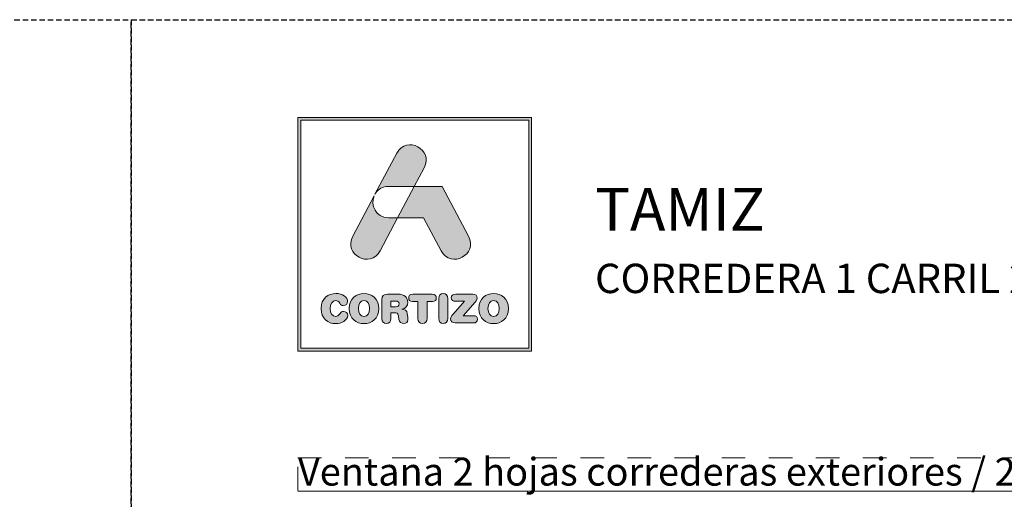
# Model space of a CAD drawing. Units: millimetres. Extents: x 0 to 4165, y -796 to 0.
# Drawn here: x 620 to 709, y -390 to -347 of the extents above; entities that cross this region are included whole.
import ezdxf

# ---------------------------------------------------------------- set-up
doc = ezdxf.new("R2010")
doc.units = ezdxf.units.MM
doc.linetypes.add('AI-Linetype-1', pattern=[4.233333, 2.116667, -2.116667])
doc.linetypes.add('DASHED', pattern=[0.75, 0.5, -0.25])
doc.layers.get('0').update_dxf_attribs({"lineweight": 9})
doc.layers.add('00_BLANCO', color=7, linetype='Continuous', lineweight=13)
doc.layers.add('Cajetín', color=1, linetype='DASHED', plot=False)
doc.layers.add('Nuevo diseño', color=7, linetype='Continuous', plot=False)
doc.styles.get("Standard").update_dxf_attribs({"font": 'arial.ttf'})

# ---------------------------------------------------------------- blocks, each defined once
blk = doc.blocks.new('block 2')
h = blk.add_hatch(color=7)
h.paths.add_polyline_path([(438.721, -30.251), (418.215, -30.251), (418.215, -9.749), (438.721, -9.749)])
h.paths.add_polyline_path([(417.968, -9.5), (417.968, -30.5), (438.968, -30.5), (438.968, -9.5)])
h = blk.add_hatch(color=7)
edge = h.paths.add_edge_path()
edge.add_spline(control_points=[(426.105, -15.717), (426.105, -15.717), (428.424, -15.717), (428.424, -15.717), (428.424, -15.717), (429.312, -14.047), (429.312, -14.047), (430.19, -12.397), (427.734, -11.07), (426.857, -12.721), (426.857, -12.721), (424.893, -16.416), (424.893, -16.416), (424.893, -16.416), (424.97, -16.272), (424.97, -16.272), (425.197, -15.945), (425.576, -15.717), (426.105, -15.717), (426.105, -15.717), (426.105, -15.717), (426.105, -15.717)], knot_values=[0, 0, 0, 0, 1, 1, 1, 2, 2, 2, 3, 3, 3, 4, 4, 4, 5, 5, 5, 6, 6, 6, 7, 7, 7, 7], degree=3, periodic=0)
h = blk.add_hatch(color=7)
edge = h.paths.add_edge_path()
edge.add_spline(control_points=[(430.852, -21.501), (431.73, -23.15), (434.185, -21.824), (433.307, -20.173), (433.307, -20.173), (430.937, -15.717), (430.937, -15.717), (430.937, -15.717), (428.425, -15.717), (428.425, -15.717), (428.425, -15.717), (426.932, -18.525), (426.932, -18.525), (426.932, -18.525), (429.271, -18.525), (429.271, -18.525), (429.271, -18.525), (430.852, -21.501), (430.852, -21.501), (430.852, -21.501), (430.852, -21.501), (430.852, -21.501)], knot_values=[0, 0, 0, 0, 1, 1, 1, 2, 2, 2, 3, 3, 3, 4, 4, 4, 5, 5, 5, 6, 6, 6, 7, 7, 7, 7], degree=3, periodic=0)
h = blk.add_hatch(color=7)
edge = h.paths.add_edge_path()
edge.add_spline(control_points=[(425.351, -21.501), (425.351, -21.501), (426.932, -18.525), (426.932, -18.525), (426.932, -18.525), (426.105, -18.525), (426.105, -18.525), (424.924, -18.525), (424.495, -17.39), (424.815, -16.562), (424.815, -16.562), (422.896, -20.173), (422.896, -20.173), (422.018, -21.824), (424.474, -23.15), (425.351, -21.501), (425.351, -21.501), (425.351, -21.501), (425.351, -21.501)], knot_values=[0, 0, 0, 0, 1, 1, 1, 2, 2, 2, 3, 3, 3, 4, 4, 4, 5, 5, 5, 6, 6, 6, 6], degree=3, periodic=0)
h = blk.add_hatch(color=7)
edge = h.paths.add_edge_path()
edge.add_spline(control_points=[(421.374, -28.036), (421.83, -28.036), (422.442, -27.76), (422.442, -27.308), (422.442, -27.092), (422.275, -26.945), (422.061, -26.945), (421.94, -26.945), (421.841, -27.006), (421.762, -27.117), (421.598, -27.347), (421.524, -27.39), (421.374, -27.39), (421.032, -27.39), (420.869, -27.103), (420.869, -26.683), (420.869, -26.227), (421.075, -25.976), (421.331, -25.976), (421.509, -25.976), (421.627, -26.023), (421.734, -26.199), (421.844, -26.382), (421.894, -26.414), (422.047, -26.414), (422.279, -26.414), (422.436, -26.263), (422.436, -26.059), (422.436, -25.685), (421.98, -25.33), (421.374, -25.33), (420.694, -25.33), (420.049, -25.778), (420.049, -26.683), (420.049, -27.62), (420.687, -28.036), (421.374, -28.036), (421.374, -28.036), (421.374, -28.036), (421.374, -28.036)], knot_values=[0, 0, 0, 0, 1, 1, 1, 2, 2, 2, 3, 3, 3, 4, 4, 4, 5, 5, 5, 6, 6, 6, 7, 7, 7, 8, 8, 8, 9, 9, 9, 10, 10, 10, 11, 11, 11, 12, 12, 12, 13, 13, 13, 13], degree=3, periodic=0)
h = blk.add_hatch(color=7)
edge = h.paths.add_edge_path()
edge.add_spline(control_points=[(423.906, -25.976), (424.248, -25.976), (424.411, -26.263), (424.411, -26.683), (424.411, -27.103), (424.248, -27.39), (423.906, -27.39), (423.564, -27.39), (423.4, -27.103), (423.4, -26.683), (423.4, -26.263), (423.564, -25.976), (423.906, -25.976), (423.906, -25.976), (423.906, -25.976), (423.906, -25.976)], knot_values=[0, 0, 0, 0, 1, 1, 1, 2, 2, 2, 3, 3, 3, 4, 4, 4, 5, 5, 5, 5], degree=3, periodic=0)
edge = h.paths.add_edge_path()
edge.add_spline(control_points=[(423.906, -28.036), (424.593, -28.036), (425.23, -27.62), (425.23, -26.683), (425.23, -25.778), (424.586, -25.33), (423.906, -25.33), (423.226, -25.33), (422.581, -25.778), (422.581, -26.683), (422.581, -27.62), (423.219, -28.036), (423.906, -28.036), (423.906, -28.036), (423.906, -28.036), (423.906, -28.036)], knot_values=[0, 0, 0, 0, 1, 1, 1, 2, 2, 2, 3, 3, 3, 4, 4, 4, 5, 5, 5, 5], degree=3, periodic=0)
h = blk.add_hatch(color=7)
edge = h.paths.add_edge_path()
edge.add_spline(control_points=[(426.732, -26.518), (426.732, -26.518), (426.323, -26.518), (426.323, -26.518), (426.323, -26.518), (426.323, -26.015), (426.323, -26.015), (426.323, -26.015), (426.732, -26.015), (426.732, -26.015), (426.971, -26.015), (427.067, -26.091), (427.067, -26.266), (427.067, -26.442), (426.971, -26.518), (426.732, -26.518), (426.732, -26.518), (426.732, -26.518), (426.732, -26.518)], knot_values=[0, 0, 0, 0, 1, 1, 1, 2, 2, 2, 3, 3, 3, 4, 4, 4, 5, 5, 5, 6, 6, 6, 6], degree=3, periodic=0)
edge = h.paths.add_edge_path()
edge.add_spline(control_points=[(427.797, -27.128), (427.761, -26.855), (427.583, -26.765), (427.323, -26.747), (427.64, -26.68), (427.843, -26.46), (427.843, -26.123), (427.843, -25.728), (427.561, -25.391), (426.934, -25.391), (426.934, -25.391), (426.027, -25.391), (426.027, -25.391), (425.675, -25.391), (425.525, -25.538), (425.525, -25.882), (425.525, -25.882), (425.525, -27.591), (425.525, -27.591), (425.525, -27.867), (425.667, -28.022), (425.923, -28.022), (426.18, -28.022), (426.323, -27.867), (426.323, -27.591), (426.323, -27.591), (426.323, -27.056), (426.323, -27.056), (426.323, -27.056), (426.643, -27.056), (426.643, -27.056), (426.835, -27.056), (426.978, -27.117), (427.002, -27.325), (427.002, -27.325), (427.041, -27.667), (427.041, -27.667), (427.07, -27.921), (427.255, -28.022), (427.494, -28.022), (427.669, -28.022), (427.861, -27.904), (427.861, -27.706), (427.861, -27.598), (427.843, -27.466), (427.825, -27.343), (427.825, -27.343), (427.797, -27.128), (427.797, -27.128), (427.797, -27.128), (427.797, -27.128), (427.797, -27.128)], knot_values=[0, 0, 0, 0, 1, 1, 1, 2, 2, 2, 3, 3, 3, 4, 4, 4, 5, 5, 5, 6, 6, 6, 7, 7, 7, 8, 8, 8, 9, 9, 9, 10, 10, 10, 11, 11, 11, 12, 12, 12, 13, 13, 13, 14, 14, 14, 15, 15, 15, 16, 16, 16, 17, 17, 17, 17], degree=3, periodic=0)
h = blk.add_hatch(color=7)
edge = h.paths.add_edge_path()
edge.add_spline(control_points=[(430.039, -25.391), (430.039, -25.391), (428.288, -25.391), (428.288, -25.391), (428.028, -25.391), (427.924, -25.527), (427.924, -25.724), (427.924, -25.922), (428.028, -26.059), (428.259, -26.059), (428.259, -26.059), (428.754, -26.059), (428.754, -26.059), (428.754, -26.059), (428.754, -27.577), (428.754, -27.577), (428.754, -27.853), (428.911, -28.022), (429.163, -28.022), (429.416, -28.022), (429.573, -27.853), (429.573, -27.577), (429.573, -27.577), (429.573, -26.059), (429.573, -26.059), (429.573, -26.059), (430.067, -26.059), (430.067, -26.059), (430.299, -26.059), (430.402, -25.922), (430.402, -25.724), (430.402, -25.527), (430.299, -25.391), (430.039, -25.391), (430.039, -25.391), (430.039, -25.391), (430.039, -25.391)], knot_values=[0, 0, 0, 0, 1, 1, 1, 2, 2, 2, 3, 3, 3, 4, 4, 4, 5, 5, 5, 6, 6, 6, 7, 7, 7, 8, 8, 8, 9, 9, 9, 10, 10, 10, 11, 11, 11, 12, 12, 12, 12], degree=3, periodic=0)
h = blk.add_hatch(color=7)
edge = h.paths.add_edge_path()
edge.add_spline(control_points=[(431.033, -25.344), (430.779, -25.344), (430.622, -25.513), (430.622, -25.789), (430.622, -25.789), (430.622, -27.577), (430.622, -27.577), (430.622, -27.853), (430.779, -28.022), (431.033, -28.022), (431.285, -28.022), (431.442, -27.853), (431.442, -27.577), (431.442, -27.577), (431.442, -25.789), (431.442, -25.789), (431.442, -25.513), (431.285, -25.344), (431.033, -25.344), (431.033, -25.344), (431.033, -25.344), (431.033, -25.344)], knot_values=[0, 0, 0, 0, 1, 1, 1, 2, 2, 2, 3, 3, 3, 4, 4, 4, 5, 5, 5, 6, 6, 6, 7, 7, 7, 7], degree=3, periodic=0)
h = blk.add_hatch(color=7)
edge = h.paths.add_edge_path()
edge.add_spline(control_points=[(431.758, -25.714), (431.758, -25.907), (431.883, -26.036), (432.15, -26.036), (432.15, -26.036), (432.948, -26.036), (432.948, -26.036), (432.948, -26.036), (431.922, -27.185), (431.922, -27.185), (431.745, -27.383), (431.694, -27.476), (431.694, -27.613), (431.694, -27.814), (431.819, -27.975), (432.097, -27.975), (432.097, -27.975), (433.734, -27.975), (433.734, -27.975), (433.98, -27.975), (434.108, -27.864), (434.108, -27.652), (434.108, -27.441), (433.98, -27.329), (433.734, -27.329), (433.734, -27.329), (432.809, -27.329), (432.809, -27.329), (432.809, -27.329), (433.905, -26.101), (433.905, -26.101), (434.03, -25.962), (434.069, -25.872), (434.069, -25.753), (434.069, -25.552), (433.955, -25.391), (433.695, -25.391), (433.695, -25.391), (432.15, -25.391), (432.15, -25.391), (431.883, -25.391), (431.758, -25.52), (431.758, -25.714), (431.758, -25.714), (431.758, -25.714), (431.758, -25.714)], knot_values=[0, 0, 0, 0, 1, 1, 1, 2, 2, 2, 3, 3, 3, 4, 4, 4, 5, 5, 5, 6, 6, 6, 7, 7, 7, 8, 8, 8, 9, 9, 9, 10, 10, 10, 11, 11, 11, 12, 12, 12, 13, 13, 13, 14, 14, 14, 15, 15, 15, 15], degree=3, periodic=0)
h = blk.add_hatch(color=7)
edge = h.paths.add_edge_path()
edge.add_spline(control_points=[(435.561, -25.976), (435.902, -25.976), (436.066, -26.263), (436.066, -26.683), (436.066, -27.103), (435.902, -27.39), (435.561, -27.39), (435.218, -27.39), (435.055, -27.103), (435.055, -26.683), (435.055, -26.263), (435.218, -25.976), (435.561, -25.976), (435.561, -25.976), (435.561, -25.976), (435.561, -25.976)], knot_values=[0, 0, 0, 0, 1, 1, 1, 2, 2, 2, 3, 3, 3, 4, 4, 4, 5, 5, 5, 5], degree=3, periodic=0)
edge = h.paths.add_edge_path()
edge.add_spline(control_points=[(435.561, -28.036), (436.248, -28.036), (436.885, -27.62), (436.885, -26.683), (436.885, -25.778), (436.241, -25.33), (435.561, -25.33), (434.881, -25.33), (434.236, -25.778), (434.236, -26.683), (434.236, -27.62), (434.873, -28.036), (435.561, -28.036), (435.561, -28.036), (435.561, -28.036), (435.561, -28.036)], knot_values=[0, 0, 0, 0, 1, 1, 1, 2, 2, 2, 3, 3, 3, 4, 4, 4, 5, 5, 5, 5], degree=3, periodic=0)
at = {"color": 7, "lineweight": 0}
for points in [[(417.968, -9.5), (417.968, -30.5), (438.968, -30.5), (438.968, -9.5), (417.968, -9.5), (417.968, -9.5)], [(438.721, -30.251), (418.215, -30.251), (418.215, -9.749), (438.721, -9.749), (438.721, -30.251), (438.721, -30.251)]]:
    blk.add_lwpolyline(points, dxfattribs=at)
for points, knots in [([(426.105, -15.717), (426.105, -15.717), (428.424, -15.717), (428.424, -15.717), (428.424, -15.717), (429.312, -14.047), (429.312, -14.047), (430.19, -12.397), (427.734, -11.07), (426.857, -12.721), (426.857, -12.721), (424.893, -16.416), (424.893, -16.416), (424.893, -16.416), (424.97, -16.272), (424.97, -16.272), (425.197, -15.945), (425.576, -15.717), (426.105, -15.717), (426.105, -15.717), (426.105, -15.717), (426.105, -15.717)], [0, 0, 0, 0, 1, 1, 1, 2, 2, 2, 3, 3, 3, 4, 4, 4, 5, 5, 5, 6, 6, 6, 7, 7, 7, 7]), ([(430.852, -21.501), (431.73, -23.15), (434.185, -21.824), (433.307, -20.173), (433.307, -20.173), (430.937, -15.717), (430.937, -15.717), (430.937, -15.717), (428.425, -15.717), (428.425, -15.717), (428.425, -15.717), (426.932, -18.525), (426.932, -18.525), (426.932, -18.525), (429.271, -18.525), (429.271, -18.525), (429.271, -18.525), (430.852, -21.501), (430.852, -21.501), (430.852, -21.501), (430.852, -21.501), (430.852, -21.501)], [0, 0, 0, 0, 1, 1, 1, 2, 2, 2, 3, 3, 3, 4, 4, 4, 5, 5, 5, 6, 6, 6, 7, 7, 7, 7]), ([(425.351, -21.501), (425.351, -21.501), (426.932, -18.525), (426.932, -18.525), (426.932, -18.525), (426.105, -18.525), (426.105, -18.525), (424.924, -18.525), (424.495, -17.39), (424.815, -16.562), (424.815, -16.562), (422.896, -20.173), (422.896, -20.173), (422.018, -21.824), (424.474, -23.15), (425.351, -21.501), (425.351, -21.501), (425.351, -21.501), (425.351, -21.501)], [0, 0, 0, 0, 1, 1, 1, 2, 2, 2, 3, 3, 3, 4, 4, 4, 5, 5, 5, 6, 6, 6, 6]), ([(421.374, -28.036), (421.83, -28.036), (422.442, -27.76), (422.442, -27.308), (422.442, -27.092), (422.275, -26.945), (422.061, -26.945), (421.94, -26.945), (421.841, -27.006), (421.762, -27.117), (421.598, -27.347), (421.524, -27.39), (421.374, -27.39), (421.032, -27.39), (420.869, -27.103), (420.869, -26.683), (420.869, -26.227), (421.075, -25.976), (421.331, -25.976), (421.509, -25.976), (421.627, -26.023), (421.734, -26.199), (421.844, -26.382), (421.894, -26.414), (422.047, -26.414), (422.279, -26.414), (422.436, -26.263), (422.436, -26.059), (422.436, -25.685), (421.98, -25.33), (421.374, -25.33), (420.694, -25.33), (420.049, -25.778), (420.049, -26.683), (420.049, -27.62), (420.687, -28.036), (421.374, -28.036), (421.374, -28.036), (421.374, -28.036), (421.374, -28.036)], [0, 0, 0, 0, 1, 1, 1, 2, 2, 2, 3, 3, 3, 4, 4, 4, 5, 5, 5, 6, 6, 6, 7, 7, 7, 8, 8, 8, 9, 9, 9, 10, 10, 10, 11, 11, 11, 12, 12, 12, 13, 13, 13, 13]), ([(423.906, -28.036), (424.593, -28.036), (425.23, -27.62), (425.23, -26.683), (425.23, -25.778), (424.586, -25.33), (423.906, -25.33), (423.226, -25.33), (422.581, -25.778), (422.581, -26.683), (422.581, -27.62), (423.219, -28.036), (423.906, -28.036), (423.906, -28.036), (423.906, -28.036), (423.906, -28.036)], [0, 0, 0, 0, 1, 1, 1, 2, 2, 2, 3, 3, 3, 4, 4, 4, 5, 5, 5, 5]), ([(427.797, -27.128), (427.761, -26.855), (427.583, -26.765), (427.323, -26.747), (427.64, -26.68), (427.843, -26.46), (427.843, -26.123), (427.843, -25.728), (427.561, -25.391), (426.934, -25.391), (426.934, -25.391), (426.027, -25.391), (426.027, -25.391), (425.675, -25.391), (425.525, -25.538), (425.525, -25.882), (425.525, -25.882), (425.525, -27.591), (425.525, -27.591), (425.525, -27.867), (425.667, -28.022), (425.923, -28.022), (426.18, -28.022), (426.323, -27.867), (426.323, -27.591), (426.323, -27.591), (426.323, -27.056), (426.323, -27.056), (426.323, -27.056), (426.643, -27.056), (426.643, -27.056), (426.835, -27.056), (426.978, -27.117), (427.002, -27.325), (427.002, -27.325), (427.041, -27.667), (427.041, -27.667), (427.07, -27.921), (427.255, -28.022), (427.494, -28.022), (427.669, -28.022), (427.861, -27.904), (427.861, -27.706), (427.861, -27.598), (427.843, -27.466), (427.825, -27.343), (427.825, -27.343), (427.797, -27.128), (427.797, -27.128), (427.797, -27.128), (427.797, -27.128), (427.797, -27.128)], [0, 0, 0, 0, 1, 1, 1, 2, 2, 2, 3, 3, 3, 4, 4, 4, 5, 5, 5, 6, 6, 6, 7, 7, 7, 8, 8, 8, 9, 9, 9, 10, 10, 10, 11, 11, 11, 12, 12, 12, 13, 13, 13, 14, 14, 14, 15, 15, 15, 16, 16, 16, 17, 17, 17, 17]), ([(430.039, -25.391), (430.039, -25.391), (428.288, -25.391), (428.288, -25.391), (428.028, -25.391), (427.924, -25.527), (427.924, -25.724), (427.924, -25.922), (428.028, -26.059), (428.259, -26.059), (428.259, -26.059), (428.754, -26.059), (428.754, -26.059), (428.754, -26.059), (428.754, -27.577), (428.754, -27.577), (428.754, -27.853), (428.911, -28.022), (429.163, -28.022), (429.416, -28.022), (429.573, -27.853), (429.573, -27.577), (429.573, -27.577), (429.573, -26.059), (429.573, -26.059), (429.573, -26.059), (430.067, -26.059), (430.067, -26.059), (430.299, -26.059), (430.402, -25.922), (430.402, -25.724), (430.402, -25.527), (430.299, -25.391), (430.039, -25.391), (430.039, -25.391), (430.039, -25.391), (430.039, -25.391)], [0, 0, 0, 0, 1, 1, 1, 2, 2, 2, 3, 3, 3, 4, 4, 4, 5, 5, 5, 6, 6, 6, 7, 7, 7, 8, 8, 8, 9, 9, 9, 10, 10, 10, 11, 11, 11, 12, 12, 12, 12]), ([(431.033, -25.344), (430.779, -25.344), (430.622, -25.513), (430.622, -25.789), (430.622, -25.789), (430.622, -27.577), (430.622, -27.577), (430.622, -27.853), (430.779, -28.022), (431.033, -28.022), (431.285, -28.022), (431.442, -27.853), (431.442, -27.577), (431.442, -27.577), (431.442, -25.789), (431.442, -25.789), (431.442, -25.513), (431.285, -25.344), (431.033, -25.344), (431.033, -25.344), (431.033, -25.344), (431.033, -25.344)], [0, 0, 0, 0, 1, 1, 1, 2, 2, 2, 3, 3, 3, 4, 4, 4, 5, 5, 5, 6, 6, 6, 7, 7, 7, 7]), ([(431.758, -25.714), (431.758, -25.907), (431.883, -26.036), (432.15, -26.036), (432.15, -26.036), (432.948, -26.036), (432.948, -26.036), (432.948, -26.036), (431.922, -27.185), (431.922, -27.185), (431.745, -27.383), (431.694, -27.476), (431.694, -27.613), (431.694, -27.814), (431.819, -27.975), (432.097, -27.975), (432.097, -27.975), (433.734, -27.975), (433.734, -27.975), (433.98, -27.975), (434.108, -27.864), (434.108, -27.652), (434.108, -27.441), (433.98, -27.329), (433.734, -27.329), (433.734, -27.329), (432.809, -27.329), (432.809, -27.329), (432.809, -27.329), (433.905, -26.101), (433.905, -26.101), (434.03, -25.962), (434.069, -25.872), (434.069, -25.753), (434.069, -25.552), (433.955, -25.391), (433.695, -25.391), (433.695, -25.391), (432.15, -25.391), (432.15, -25.391), (431.883, -25.391), (431.758, -25.52), (431.758, -25.714), (431.758, -25.714), (431.758, -25.714), (431.758, -25.714)], [0, 0, 0, 0, 1, 1, 1, 2, 2, 2, 3, 3, 3, 4, 4, 4, 5, 5, 5, 6, 6, 6, 7, 7, 7, 8, 8, 8, 9, 9, 9, 10, 10, 10, 11, 11, 11, 12, 12, 12, 13, 13, 13, 14, 14, 14, 15, 15, 15, 15]), ([(435.561, -28.036), (436.248, -28.036), (436.885, -27.62), (436.885, -26.683), (436.885, -25.778), (436.241, -25.33), (435.561, -25.33), (434.881, -25.33), (434.236, -25.778), (434.236, -26.683), (434.236, -27.62), (434.873, -28.036), (435.561, -28.036), (435.561, -28.036), (435.561, -28.036), (435.561, -28.036)], [0, 0, 0, 0, 1, 1, 1, 2, 2, 2, 3, 3, 3, 4, 4, 4, 5, 5, 5, 5]), ([(423.906, -25.976), (424.248, -25.976), (424.411, -26.263), (424.411, -26.683), (424.411, -27.103), (424.248, -27.39), (423.906, -27.39), (423.564, -27.39), (423.4, -27.103), (423.4, -26.683), (423.4, -26.263), (423.564, -25.976), (423.906, -25.976), (423.906, -25.976), (423.906, -25.976), (423.906, -25.976)], [0, 0, 0, 0, 1, 1, 1, 2, 2, 2, 3, 3, 3, 4, 4, 4, 5, 5, 5, 5]), ([(426.732, -26.518), (426.732, -26.518), (426.323, -26.518), (426.323, -26.518), (426.323, -26.518), (426.323, -26.015), (426.323, -26.015), (426.323, -26.015), (426.732, -26.015), (426.732, -26.015), (426.971, -26.015), (427.067, -26.091), (427.067, -26.266), (427.067, -26.442), (426.971, -26.518), (426.732, -26.518), (426.732, -26.518), (426.732, -26.518), (426.732, -26.518)], [0, 0, 0, 0, 1, 1, 1, 2, 2, 2, 3, 3, 3, 4, 4, 4, 5, 5, 5, 6, 6, 6, 6]), ([(435.561, -25.976), (435.902, -25.976), (436.066, -26.263), (436.066, -26.683), (436.066, -27.103), (435.902, -27.39), (435.561, -27.39), (435.218, -27.39), (435.055, -27.103), (435.055, -26.683), (435.055, -26.263), (435.218, -25.976), (435.561, -25.976), (435.561, -25.976), (435.561, -25.976), (435.561, -25.976)], [0, 0, 0, 0, 1, 1, 1, 2, 2, 2, 3, 3, 3, 4, 4, 4, 5, 5, 5, 5])]:
    blk.add_open_spline(points, degree=3, knots=knots, dxfattribs=at)
blk = doc.blocks.new('CAJETÍN_2014')
at = {"layer": 'Cajetín'}
blk.add_lwpolyline([(-105, 0), (105, 0), (105, -297), (-105, -297)], close=True, dxfattribs=at)
at = {"layer": 'Cajetín', "color": 33, "linetype": 'AI-Linetype-1', "lineweight": 9, "true_color": 0xc99e64}
blk.add_lwpolyline([(90, -279.372), (-90, -279.372), (-90, -39.372), (90, -39.372), (90, -279.372)], dxfattribs=at)
at = {"layer": 'Nuevo diseño'}
blk.add_blockref('block 2', (-507.969, 0.724), dxfattribs=at)

msp = doc.modelspace()

# ---------------------------------------------------------------- block references
for p in [(525, -347), (735, -347)]:
    msp.add_blockref('CAJETÍN_2014', p)

# ---------------------------------------------------------------- texts
at = {"layer": '00_BLANCO', "ltscale": 10, "insert": (645, -386.372), "char_height": 2.5, "attachment_point": 1}
msp.add_mtext_dynamic_manual_height_columns('{\\LVentana 2 hojas correderas exteriores / \\C253;\\c11842225;2 sashes exterior sliding window}', width=180.00004, gutter_width=69.068, heights=[3.103], dxfattribs=at)
at = {"layer": 'Nuevo diseño', "attachment_point": 7}
for s, insert, char_height in [('{\\fOpen Sans Semibold|b0|i0|c0|p34;TAMIZ}', (671.715, -365.96), 3.83822), ('{\\fOpen Sans|b0|i0|c0|p34;CORREDERA 1 CARRIL 2 HOJAS CORREDERA EXTERIORES}', (671.71, -371.571), 2.63878)]:
    msp.add_mtext(s, dxfattribs=dict(at, insert=insert, char_height=char_height))

doc.saveas('drawing.dxf')
